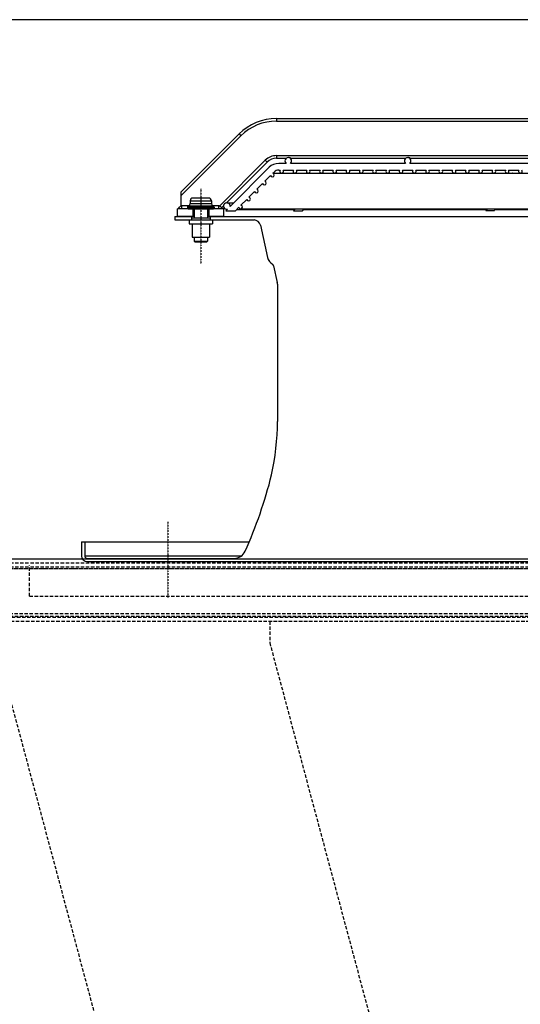
# Model space of a CAD drawing. Units: millimetres. Extents: x 23849 to 34014, y 7731 to 13660.
# Drawn here: x 24412 to 24790, y 12539 to 13281 of the extents above; entities that cross this region are included whole.
import ezdxf

# ---------------------------------------------------------------- set-up
doc = ezdxf.new("R2010")
doc.units = ezdxf.units.MM
doc.header["$LTSCALE"] = 0.4
for name, pattern in [('CENTER', [0.6, 0.375, -0.075, 0.075, -0.075]), ('CENTRO2', [28.575, 19.05, -3.175, 3.175, -3.175]), ('TRAZOS2', [9.525, 6.35, -3.175])]:
    doc.linetypes.add(name, pattern=pattern)
for name, color, linetype in [('0278640_DXF_CONTINUOUS_LINE', 7, 'Continuous'), ('Anotaciones Finas', 3, 'Continuous'), ('Anotaciones Medias', 3, 'Continuous'), ('Contornos Ocultos', 6, 'TRAZOS2'), ('Cotas', 2, 'Continuous'), ('Ejes', 2, 'CENTRO2')]:
    doc.layers.add(name, color=color, linetype=linetype)
doc.styles.add('UNE00', font='romans.shx', dxfattribs={"width": 0.9})
doc.dimstyles.new('UNE', dxfattribs={"dimscale": 0, "dimtxt": 2.5, "dimasz": 2.5, "dimexe": 1.5, "dimexo": 0, "dimgap": 1, "dimtad": 1, "dimrnd": 1.38778e-17, "dimdsep": 46, "dimtxsty": 'UNE00', "dimcen": 2.5, "dimclrd": 256, "dimclre": 256, "dimclrt": 256, "dimazin": 0, "dimtfac": 1, "dimtmove": 0, "dimatfit": 3, "dimfxl": 1, "dimlwd": -1, "dimlwe": -1, "dimarcsym": 0})

# ---------------------------------------------------------------- blocks, each defined once
blk = doc.blocks.new('*D98')
at = {"layer": 'Cotas', "transparency": 16777216}
for p, q in [((25207.63, 13281.31), (23925.71, 13281.31)), ((23927.21, 13231.31), (23927.21, 10801.8)), ((25996.28, 10751.8), (23925.71, 10751.8))]:
    blk.add_line(p, q, dxfattribs=at)
for points in [[(23918.87, 13231.31), (23935.54, 13231.31), (23927.21, 13281.31)], [(23918.87, 10801.8), (23935.54, 10801.8), (23927.21, 10751.8)]]:
    blk.add_solid(points, dxfattribs=at)
at = {"layer": 'Defpoints', "color": 0, "transparency": 16777216}
for p in [(25207.63, 13281.31), (23927.21, 10751.8), (25996.28, 10751.8)]:
    blk.add_point(p, dxfattribs=at)
at = {"layer": 'Cotas', "transparency": 16777216, "insert": (23882.21, 12016.55), "char_height": 50, "attachment_point": 5, "rotation": 90, "style": 'UNE00'}
blk.add_mtext('2529.5', dxfattribs=at)
blk = doc.blocks.new('A$C7B0C2142')
at = {"layer": 'Contornos Ocultos'}
for p, q in [((209.18, 42.29), (209.18, 65.29)), ((209.18, 42.29), (1847.3, 42.29)), ((0, 27.29), (2056.48, 27.29)), ((148.24, 29.29), (1908.24, 29.29))]:
    blk.add_line(p, q, dxfattribs=at)
for points in [[(4, 67.29), (2052.48, 67.29)], [(4, 64.29), (2052.48, 64.29)]]:
    blk.add_lwpolyline(points, dxfattribs=at)
blk = doc.blocks.new('A$C2C6A7DD6')
at = {"layer": 'Contornos Ocultos'}
for p, q in [((0, 2031), (-638, 2031)), ((-638, 2031), (-638, 2014.99)), ((-638, 2014.99), (-111, 48.2))]:
    blk.add_line(p, q, dxfattribs=at)
blk = doc.blocks.new('A$C475B7569')
at = {"layer": 'Contornos Ocultos'}
blk.add_line((539.35, 2031), (0, 18.14), dxfattribs=at)

msp = doc.modelspace()

# ---------------------------------------------------------------- linework, layer by layer
at = {"layer": '0278640_DXF_CONTINUOUS_LINE', "linetype": 'Continuous'}
for p, q in [((24541.838, 13132.888), (24541.838, 13130.388)), ((24555.838, 13132.888), (24555.838, 13130.388))]:
    msp.add_line(p, q, dxfattribs=at)
at = {"layer": 'Anotaciones Finas', "linetype": 'Continuous'}
for p, q in [((24539.838, 13140.965), (24539.088, 13140.532)), ((24539.838, 13140.965), (24557.838, 13140.965)), ((24540.838, 13144.888), (24540.838, 13142.697)), ((24540.838, 13144.888), (24556.838, 13144.888)), ((24540.838, 13142.697), (24556.838, 13142.697)), ((24554.838, 13146.888), (24542.838, 13146.888)), ((24556.838, 13144.888), (24556.838, 13142.697)), ((24557.838, 13140.965), (24558.588, 13140.532)), ((24538.838, 13140.099), (24538.838, 13139.388)), ((24538.838, 13140.099), (24558.838, 13140.099)), ((24538.838, 13139.388), (24558.838, 13139.388)), ((24539.088, 13140.532), (24558.588, 13140.532)), ((24539.338, 13138.888), (24558.338, 13138.888)), ((24543.838, 13138.888), (24543.838, 13131.888)), ((24553.838, 13138.888), (24553.838, 13131.888)), ((24558.838, 13140.099), (24558.838, 13139.388)), ((24540.088, 13130.388), (24540.088, 13127.388)), ((24540.089, 13130.388), (24557.588, 13130.388)), ((24540.089, 13127.388), (24557.588, 13127.388)), ((24541.838, 13131.888), (24541.838, 13130.388)), ((24541.839, 13131.888), (24555.838, 13131.888)), ((24542.338, 13127.388), (24542.338, 13117.388)), ((24555.338, 13127.388), (24555.338, 13117.388)), ((24555.838, 13131.888), (24555.838, 13130.388)), ((24557.588, 13130.388), (24557.588, 13127.388)), ((24542.34, 13117.388), (24555.337, 13117.388)), ((24543.838, 13117.388), (24543.838, 13114.388)), ((24543.838, 13114.388), (24553.838, 13114.388)), ((24543.838, 13114.388), (24544.338, 13113.888)), ((24544.338, 13113.888), (24553.338, 13113.888)), ((24553.838, 13114.388), (24553.338, 13113.888)), ((24553.838, 13117.388), (24553.838, 13114.388))]:
    msp.add_line(p, q, dxfattribs=at)
for centre, radius, start, end in [((24538.838, 13142.697), 2, 300, 0), ((24542.838, 13144.888), 2, 90, 180), ((24554.838, 13144.888), 2, 0, 90), ((24558.838, 13142.697), 2, 180, 240), ((24539.338, 13140.099), 0.5, 120, 180), ((24539.338, 13139.388), 0.5, 180, 270), ((24558.338, 13139.388), 0.5, 270, 0), ((24558.338, 13140.099), 0.5, 0, 60)]:
    msp.add_arc(centre, radius, start, end, dxfattribs=at)
at = {"layer": 'Anotaciones Medias', "linetype": 'Continuous'}
for p, q in [((24605.98, 13206.888), (24605.98, 13204.888)), ((24605.98, 13206.888), (24998.838, 13206.888)), ((24605.98, 13204.888), (24998.838, 13204.888)), ((24533.838, 13151.314), (24577.696, 13195.172)), ((24533.838, 13148.486), (24579.11, 13193.758)), ((24577.696, 13195.172), (24579.11, 13193.758)), ((24605.98, 13178.888), (24605.98, 13176.888)), ((24605.98, 13178.888), (24998.838, 13178.888)), ((24562.99, 13140.868), (24597.495, 13175.373)), ((24568.326, 13143.376), (24598.909, 13173.959)), ((24597.495, 13175.373), (24598.909, 13173.959)), ((24605.98, 13176.888), (24613.345, 13176.888)), ((24613.214, 13172.988), (24607.596, 13172.988)), ((24703.214, 13172.988), (24616.463, 13172.988)), ((24616.727, 13176.888), (24703.345, 13176.888)), ((24704.838, 13177.388), (24705.239, 13177.388)), ((24873.217, 13172.988), (24706.463, 13172.988)), ((24706.793, 13176.888), (24873.345, 13176.888)), ((24600.525, 13170.059), (24571, 13140.534)), ((24597.085, 13159.548), (24601.46, 13163.923)), ((24603.085, 13165.548), (24604.06, 13166.523)), ((24603.14, 13165.57), (24650.886, 13165.57)), ((24607.596, 13167.988), (24608.766, 13167.988)), ((24609.838, 13165.688), (24709.778, 13165.688)), ((24610.911, 13167.988), (24618.766, 13167.988)), ((24620.911, 13167.988), (24628.766, 13167.988)), ((24630.911, 13167.988), (24638.766, 13167.988)), ((24640.911, 13167.988), (24648.766, 13167.988)), ((24644.938, 13165.688), (24644.829, 13165.57)), ((24650.911, 13167.988), (24658.766, 13167.988)), ((24651.631, 13165.565), (24651.745, 13165.688)), ((24651.636, 13165.57), (24788.444, 13165.57)), ((24660.911, 13167.988), (24668.766, 13167.988)), ((24670.911, 13167.988), (24678.766, 13167.988)), ((24680.911, 13167.988), (24688.766, 13167.988)), ((24690.911, 13167.988), (24698.766, 13167.988)), ((24700.911, 13167.988), (24708.766, 13167.988)), ((24709.838, 13165.688), (24729.811, 13165.688)), ((24710.911, 13167.988), (24718.766, 13167.988)), ((24720.911, 13167.988), (24728.766, 13167.988)), ((24729.838, 13165.688), (24959.686, 13165.688)), ((24730.911, 13167.988), (24738.766, 13167.988)), ((24740.911, 13167.988), (24748.766, 13167.988)), ((24750.911, 13167.988), (24758.766, 13167.988)), ((24760.911, 13167.988), (24768.766, 13167.988)), ((24770.911, 13167.988), (24778.766, 13167.988)), ((24780.911, 13167.988), (24788.766, 13167.988)), ((24783.83, 13165.688), (24783.747, 13165.57)), ((24591.085, 13153.548), (24595.46, 13157.923)), ((24533.838, 13151.314), (24533.838, 13140.852)), ((24585.085, 13147.548), (24589.46, 13151.923)), ((24534.338, 13141.093), (24534.338, 13138.888)), ((24540.014, 13141.093), (24534.338, 13141.093)), ((24562.338, 13141.093), (24557.662, 13141.093)), ((24562.338, 13141.093), (24562.338, 13138.888)), ((24564.611, 13139.66), (24566.037, 13141.087)), ((24568.525, 13143.388), (24573.854, 13143.388)), ((24579.085, 13141.548), (24583.46, 13145.923)), ((24531.338, 13132.888), (24531.338, 13138.888)), ((24539.338, 13138.888), (24531.338, 13138.888)), ((24542.838, 13138.888), (24542.838, 13132.888)), ((24554.838, 13138.888), (24554.838, 13132.888)), ((24566.338, 13138.888), (24558.338, 13138.888)), ((24566.338, 13132.888), (24566.338, 13138.888)), ((24568.879, 13138.413), (24567.854, 13137.388)), ((24567.854, 13137.388), (24574.925, 13137.388)), ((24574.925, 13137.388), (24577.46, 13139.923)), ((24575.925, 13138.388), (24619.768, 13138.388)), ((24578.838, 13138.77), (25091.563, 13138.77)), ((24619.768, 13138.444), (24618.792, 13137.388)), ((24618.792, 13137.388), (24625.599, 13137.388)), ((24625.599, 13137.388), (24626.876, 13138.77)), ((24626.523, 13138.388), (24764.526, 13138.388)), ((24764.796, 13138.77), (24763.819, 13137.388)), ((24769.942, 13137.388), (24763.819, 13137.388)), ((24769.942, 13137.388), (24770.92, 13138.77)), ((24770.65, 13138.388), (24981.123, 13138.388)), ((24529.165, 13132.888), (24529.165, 13130.388)), ((24529.165, 13132.888), (24541.838, 13132.888)), ((24529.165, 13130.388), (24540.089, 13130.388)), ((24543.838, 13132.888), (24531.338, 13132.888)), ((24566.338, 13132.888), (24553.838, 13132.888)), ((24555.838, 13132.888), (25087.554, 13132.888)), ((24557.588, 13130.388), (24588.988, 13130.388)), ((24593.869, 13126.47), (24599.28, 13102.062)), ((24603.754, 13095.732), (24606.546, 13083.139)), ((24606.665, 13082.057), (24606.665, 12978.511)), ((24458.838, 12887.892), (24458.838, 12877.392)), ((24458.838, 12887.892), (24585.336, 12887.892)), ((24461.338, 12887.892), (24461.338, 12877.392)), ((24461.338, 12877.392), (24579.683, 12877.392)), ((24463.338, 12875.392), (24574.038, 12875.392)), ((24463.338, 12872.892), (25903.638, 12872.892))]:
    msp.add_line(p, q, dxfattribs=at)
at = {"layer": 'Anotaciones Medias'}
msp.add_lwpolyline([(24208.838, 10788.797), (26268.838, 10788.797), (26268.838, 12874.797), (24208.838, 12874.797)], close=True, dxfattribs=at)
at = {"layer": 'Anotaciones Medias', "linetype": 'Continuous'}
for centre, radius, start, end in [((24605.98, 13166.888), 40, 90, 135), ((24605.98, 13166.888), 38, 90, 135), ((24605.98, 13166.888), 12, 90, 135), ((24605.98, 13166.888), 10, 90, 135), ((24607.596, 13162.988), 10, 90, 135), ((24614.838, 13174.888), 2.5, 310.535802, 229.464198), ((24704.838, 13174.888), 2.5, 310.535802, 229.464198), ((24602.838, 13164.17), 1.4, 190.150095, 79.849905), ((24607.596, 13162.988), 5, 90, 135), ((24609.838, 13167.088), 1.4, 139.994799, 40.005201), ((24619.838, 13167.088), 1.4, 139.994799, 40.005201), ((24629.838, 13167.088), 1.4, 139.994799, 40.005201), ((24639.838, 13167.088), 1.4, 139.994799, 40.005201), ((24649.838, 13167.088), 1.4, 139.994799, 40.005201), ((24659.838, 13167.088), 1.4, 139.994799, 40.005201), ((24669.838, 13167.088), 1.4, 139.994799, 40.005201), ((24679.838, 13167.088), 1.4, 139.994799, 40.005201), ((24689.838, 13167.088), 1.4, 139.994799, 40.005201), ((24699.838, 13167.088), 1.4, 139.994799, 40.005201), ((24709.838, 13167.088), 1.4, 139.994799, 40.005201), ((24719.838, 13167.088), 1.4, 139.994799, 40.005201), ((24729.838, 13167.088), 1.4, 139.994799, 40.005201), ((24739.838, 13167.088), 1.4, 139.994799, 40.005201), ((24749.838, 13167.088), 1.4, 139.994799, 40.005201), ((24759.838, 13167.088), 1.4, 139.994799, 40.005201), ((24769.838, 13167.088), 1.4, 139.994799, 40.005201), ((24779.838, 13167.088), 1.4, 139.994799, 40.005201), ((24789.838, 13167.088), 1.4, 139.994799, 40.005201), ((24596.838, 13158.17), 1.4, 190.150095, 79.849905), ((24590.838, 13152.17), 1.4, 190.150095, 79.849905), ((24495.808, 13173.574), 50.013, 316.088959, 319.292021), ((24495.817, 13173.566), 50.002, 319.292189, 319.500336), ((24568.525, 13140.888), 2.5, 351.869898, 278.130102), ((24578.838, 13140.17), 1.4, 190.150095, 79.849905), ((24584.838, 13146.17), 1.4, 190.150095, 79.849905), ((24601.364, 13173.57), 50.007, 222.38791, 222.695284), ((24601.355, 13173.561), 49.994, 222.695246, 223.911422), ((24618.253, 13141.229), 3.16, 308.335964, 308.870001), ((24588.988, 13125.388), 5, 12.5, 90), ((24607.112, 13103.799), 8.022, 192.5, 238.004612), ((24601.802, 13095.299), 2, 12.5, 58.004612), ((24601.665, 13082.057), 5, 0, 12.5), ((24421.165, 12978.511), 185.5, 347.47915, 0), ((24270.474, 13021.278), 342, 335.727956, 345.944126), ((24599.324, 12938.946), 3, 345.944126, 347.47915), ((24463.338, 12877.392), 4.5, 180, 270), ((24463.338, 12877.392), 2, 180, 270), ((24574.038, 12884.392), 9, 270, 335.727956)]:
    msp.add_arc(centre, radius, start, end, dxfattribs=at)
for points, knots in [([(24616.727, 13176.888), (24616.712, 13176.888), (24616.671, 13176.927), (24616.577, 13176.975), (24616.435, 13177.065), (24616.244, 13177.159), (24616.013, 13177.252), (24615.659, 13177.354), (24615.374, 13177.388), (24615.181, 13177.388)], [0, 0, 0, 0, 0.0267911, 0.0941077, 0.1973712, 0.329712, 0.4828442, 0.6492923, 1, 1, 1, 1]), ([(24706.793, 13176.888), (24706.778, 13176.888), (24706.734, 13176.927), (24706.64, 13176.975), (24706.496, 13177.065), (24706.304, 13177.159), (24706.072, 13177.252), (24705.718, 13177.354), (24705.432, 13177.388), (24705.239, 13177.388)], [0, 0, 0, 0, 0.0276411, 0.0955249, 0.1990274, 0.3313, 0.4841489, 0.6501973, 1, 1, 1, 1]), ([(24651.631, 13165.565), (24651.627, 13165.56), (24651.604, 13165.556), (24651.564, 13165.55), (24651.499, 13165.548), (24651.373, 13165.549), (24651.166, 13165.562), (24650.988, 13165.57), (24650.886, 13165.57)], [0, 0, 0, 0, 0.0266554, 0.0839852, 0.1703073, 0.2841461, 0.591283, 1, 1, 1, 1]), ([(24789.293, 13165.548), (24789.231, 13165.548), (24788.948, 13165.552), (24788.665, 13165.57), (24788.444, 13165.57)], [0, 0, 0, 0, 0.219638, 1, 1, 1, 1]), ([(24789.78, 13165.57), (24789.715, 13165.568), (24789.553, 13165.551), (24789.391, 13165.548), (24789.293, 13165.548)], [0, 0, 0, 0, 0.3987053, 1, 1, 1, 1]), ([(24534.338, 13141.093), (24534.291, 13141.093), (24534.103, 13141.059), (24533.947, 13140.941), (24533.838, 13140.852)], [0, 0, 0, 0, 0.2505448, 1, 1, 1, 1]), ([(24564.429, 13139.858), (24564.357, 13139.937), (24564.164, 13140.097), (24563.683, 13140.433), (24563.276, 13140.687), (24562.99, 13140.868)], [0, 0, 0, 0, 0.183254, 0.4233472, 1, 1, 1, 1]), ([(24620.213, 13138.75), (24620.118, 13138.675), (24619.986, 13138.585), (24619.834, 13138.49), (24619.782, 13138.459), (24619.768, 13138.444)], [0, 0, 0, 0, 0.6728249, 0.8839229, 1, 1, 1, 1])]:
    msp.add_open_spline(points, degree=3, knots=knots, dxfattribs=at)
msp.add_open_spline([(24562.99, 13140.868), (24562.796, 13140.99), (24562.568, 13141.093), (24562.338, 13141.093)], degree=3, dxfattribs=at)
at = {"layer": 'Contornos Ocultos'}
for points in [[(24217.838, 12867.797), (26259.838, 12867.797), (26259.838, 12827.797), (24217.838, 12827.797)], [(24220.838, 12867.797), (26256.838, 12867.797), (26256.838, 12830.797), (24220.838, 12830.797)]]:
    msp.add_lwpolyline(points, close=True, dxfattribs=at)
at = {"layer": 'Ejes', "linetype": 'CENTER'}
for p, q in [((24548.838, 13153.873), (24548.838, 13097.289)), ((24524.053, 12902.805), (24524.053, 12845.765))]:
    msp.add_line(p, q, dxfattribs=at)

# ---------------------------------------------------------------- block references
msp.add_blockref('A$C7B0C2142', (24210.599, 12804.605))
at = {"layer": 'Contornos Ocultos', "extrusion": (0, 0, -1), "zscale": -1}
msp.add_blockref('A$C475B7569', (-24928.838, 10796.797), dxfattribs=at)
at = {"layer": 'Ejes'}
msp.add_blockref('A$C2C6A7DD6', (25238.838, 10796.797), dxfattribs=at)

# ---------------------------------------------------------------- dimensions: what is measured, and where the dimension line sits
at = {"layer": 'Cotas'}
dim = msp.add_linear_dim(base=(23927.206, 10751.797), p1=(25207.626, 13281.312), p2=(25996.284, 10751.797), angle=90, dimstyle='UNE', override={"dimscale": 1, "dimtxt": 50, "dimasz": 50, "dimgap": 20, "dimdec": 1}, dxfattribs=at)
dim.commit()
dim.dimension.update_dxf_attribs({"geometry": '*D98', "text_midpoint": (23882.206, 12016.555)})

doc.saveas('drawing.dxf')
